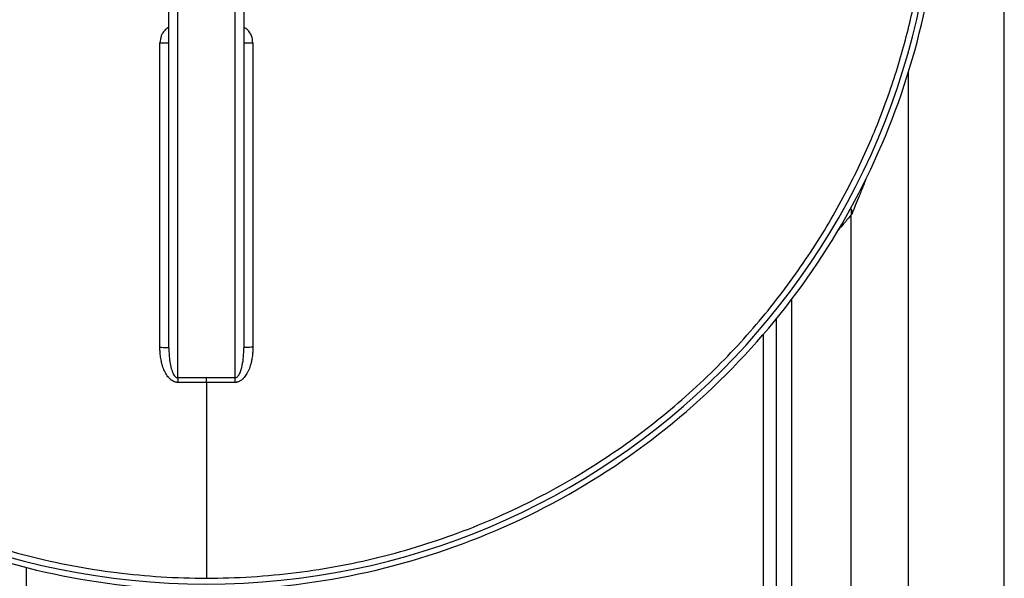
# Paper-space layout '2000L' of a CAD drawing. Units: millimetres. Extents: x 14 to 193, y 16 to 290.
# Drawn here: x 61 to 76, y 201 to 209 of the extents above; entities that cross this region are included whole.
import ezdxf

# ---------------------------------------------------------------- set-up
doc = ezdxf.new("R2010")
doc.units = ezdxf.units.MM
doc.layers.add('GREY', color=8, linetype='Continuous')
doc.styles.add('SLDTEXTSTYLE1', font='TXT', dxfattribs={"width": 0.75})
doc.dimstyles.new('SLDDIMSTYLE0', dxfattribs={"dimtxt": 2.910417, "dimasz": 3.302, "dimexe": 0, "dimexo": 0.0625, "dimgap": 0.727604, "dimtad": 1, "dimlfac": 22, "dimrnd": 1e-09, "dimzin": 12, "dimdsep": 46, "dimtxsty": 'SLDTEXTSTYLE1', "dimsah": 1, "dimcen": 0.09, "dimadec": 0, "dimazin": 3, "dimtfac": 1, "dimtofl": 0, "dimtmove": 0, "dimatfit": 3, "dimfxl": 1, "dimfrac": 2, "dimtolj": 1, "dimtzin": 12, "dimarcsym": 0})

# ---------------------------------------------------------------- blocks, each defined once
blk = doc.blocks.new('_D_1')
at = {"layer": 'GREY'}
for p, q in [((61.023, 233.562), (40.085, 233.562)), ((41.085, 233.562), (41.085, 190.38)), ((61.023, 190.38), (40.085, 190.38))]:
    blk.add_line(p, q, dxfattribs=at)
for points in [[(41.085, 233.562), (40.485, 230.26), (41.685, 230.26)], [(41.085, 190.38), (41.685, 193.682), (40.485, 193.682)]]:
    blk.add_solid(points, dxfattribs=at)
at = {"layer": 'GREY', "insert": (37.333, 208.96), "char_height": 2.9104, "attachment_point": 1, "rotation": 90, "style": 'SLDTEXTSTYLE1'}
blk.add_mtext('950', dxfattribs=at)

psp = doc.layouts.new('2000L')

# ---------------------------------------------------------------- linework, layer by layer
at = {"color": 7, "linetype": 'Continuous', "lineweight": 25}
for p, q in [((63.4547, 204.04709), (63.4547, 219.89546)), ((64.31833, 219.89546), (64.31833, 204.04709)), ((75.97742, 199.54181), (75.97742, 211.97127)), ((73.65924, 206.59505), (73.65924, 206.52468)), ((73.65924, 196.15309), (73.65924, 206.51673)), ((63.31631, 204.50264), (63.31833, 204.50206)), ((63.31833, 204.50206), (63.31914, 204.47148)), ((64.45223, 204.44471), (64.4547, 204.50206)), ((64.45923, 204.50336), (64.4547, 204.50206)), ((63.88651, 203.97831), (63.88651, 201.01346)), ((61.15924, 196.23407), (61.15924, 201.17822))]:
    psp.add_line(p, q, dxfattribs=at)
at = {"color": 8, "linetype": 'Continuous', "lineweight": 25}
for p, q in [((74.52288, 208.69161), (74.52288, 199.54181)), ((72.7584, 198.744), (72.7584, 205.24325)), ((72.52733, 198.74407), (72.52734, 204.95519)), ((72.32496, 204.70859), (72.32496, 198.744))]:
    psp.add_line(p, q, dxfattribs=at)
at = {"color": 7, "linetype": 'Continuous', "lineweight": 25}
psp.add_arc((63.88651, 211.97127), 11.04709, 180, 0, dxfattribs=at)
for points, knots in [([(63.31833, 204.50206), (63.31833, 205.02459), (63.31833, 205.5808), (63.31833, 206.45788), (63.31833, 206.75733), (63.31833, 207.36863), (63.31833, 207.68048), (63.31833, 208.3145), (63.31833, 208.63667), (63.31833, 209.28901), (63.31833, 209.61917), (63.31833, 210.28494), (63.31833, 210.62055), (63.31833, 211.29454), (63.31833, 211.63291), (63.31833, 212.30965), (63.31833, 212.64803), (63.31833, 213.32201), (63.31833, 213.65762), (63.31833, 214.32339), (63.31833, 214.65355), (63.31833, 215.30589), (63.31833, 215.62806), (63.31833, 216.26208), (63.31833, 216.57392), (63.31833, 217.18522), (63.31833, 217.48467), (63.31833, 218.36175), (63.31833, 218.91796), (63.31833, 219.44049)], [0, 0, 0, 0, 0.125, 0.125, 0.1875, 0.1875, 0.25, 0.25, 0.3125, 0.3125, 0.375, 0.375, 0.4375, 0.4375, 0.5, 0.5, 0.5625, 0.5625, 0.625, 0.625, 0.6875, 0.6875, 0.75, 0.75, 0.8125, 0.8125, 0.875, 0.875, 1, 1, 1, 1]), ([(64.4547, 219.44049), (64.4547, 218.91795), (64.4547, 218.36175), (64.4547, 217.48466), (64.4547, 217.18521), (64.4547, 216.57392), (64.4547, 216.26207), (64.4547, 215.62805), (64.4547, 215.30588), (64.4547, 214.65354), (64.4547, 214.32338), (64.4547, 213.65761), (64.4547, 213.322), (64.4547, 212.64801), (64.4547, 212.30964), (64.4547, 211.6329), (64.4547, 211.29453), (64.4547, 210.62054), (64.4547, 210.28493), (64.4547, 209.61916), (64.4547, 209.289), (64.4547, 208.63666), (64.4547, 208.31449), (64.4547, 207.68047), (64.4547, 207.36863), (64.4547, 206.75733), (64.4547, 206.45788), (64.4547, 205.58079), (64.4547, 205.02459), (64.4547, 204.50206)], [0, 0, 0, 0, 0.125, 0.125, 0.1875, 0.1875, 0.25, 0.25, 0.3125, 0.3125, 0.375, 0.375, 0.4375, 0.4375, 0.5, 0.5, 0.5625, 0.5625, 0.625, 0.625, 0.6875, 0.6875, 0.75, 0.75, 0.8125, 0.8125, 0.875, 0.875, 1, 1, 1, 1]), ([(52.75015, 211.97127), (52.75015, 211.2424), (52.82194, 210.51354), (53.10633, 209.08381), (53.31893, 208.38296), (53.87678, 207.03618), (54.22203, 206.39027), (55.03191, 205.1782), (55.49652, 204.61206), (56.52731, 203.58128), (57.09345, 203.11666), (58.30552, 202.30678), (58.95142, 201.96154), (60.2982, 201.40368), (60.99905, 201.19109), (62.42878, 200.90669), (63.15764, 200.83491), (63.88651, 200.83491)], [0, 0, 0, 0, 0.125, 0.125, 0.25, 0.25, 0.375, 0.375, 0.5, 0.5, 0.625, 0.625, 0.75, 0.75, 0.875, 0.875, 1, 1, 1, 1]), ([(52.9287, 211.97127), (52.9287, 211.74298), (52.93583, 211.50755), (52.96715, 211.02255), (52.99135, 210.773), (53.06, 210.26039), (53.10445, 209.99734), (53.21705, 209.45895), (53.2852, 209.1836), (53.44884, 208.62256), (53.54433, 208.33686), (53.76637, 207.75791), (53.89293, 207.46466), (54.18067, 206.87441), (54.34187, 206.57742), (54.70208, 205.98461), (54.90111, 205.68879), (55.33942, 205.10438), (55.57872, 204.81578), (56.0989, 204.25288), (56.37979, 203.97859), (56.98296, 203.45219), (57.30525, 203.20009), (57.98913, 202.72641), (58.35073, 202.50484), (59.10906, 202.1004), (59.50578, 201.91755), (60.328, 201.59798), (60.75349, 201.46128), (61.62493, 201.23997), (62.07086, 201.15537), (62.97338, 201.04211), (63.42994, 201.01346), (63.88651, 201.01346)], [0, 0, 0, 0, 0.0625, 0.0625, 0.125, 0.125, 0.1875, 0.1875, 0.25, 0.25, 0.3125, 0.3125, 0.375, 0.375, 0.4375, 0.4375, 0.5, 0.5, 0.5625, 0.5625, 0.625, 0.625, 0.6875, 0.6875, 0.75, 0.75, 0.8125, 0.8125, 0.875, 0.875, 0.9375, 0.9375, 1, 1, 1, 1]), ([(63.88651, 201.01346), (64.34309, 201.01346), (64.79965, 201.04211), (65.70217, 201.15537), (66.1481, 201.23997), (67.01954, 201.46128), (67.44502, 201.59798), (68.26724, 201.91755), (68.66397, 202.1004), (69.42229, 202.50484), (69.78389, 202.72641), (70.46778, 203.20009), (70.79006, 203.45219), (71.39323, 203.97859), (71.67413, 204.25288), (72.19431, 204.81578), (72.4336, 205.10438), (72.87192, 205.68879), (73.07094, 205.98461), (73.43116, 206.57742), (73.59236, 206.87441), (73.8801, 207.46466), (74.00666, 207.75791), (74.2287, 208.33686), (74.32419, 208.62256), (74.48783, 209.1836), (74.55598, 209.45895), (74.66857, 209.99734), (74.71302, 210.26039), (74.78168, 210.773), (74.80588, 211.02255), (74.8372, 211.50755), (74.84432, 211.74298), (74.84432, 211.97127)], [0, 0, 0, 0, 0.0625, 0.0625, 0.125, 0.125, 0.1875, 0.1875, 0.25, 0.25, 0.3125, 0.3125, 0.375, 0.375, 0.4375, 0.4375, 0.5, 0.5, 0.5625, 0.5625, 0.625, 0.625, 0.6875, 0.6875, 0.75, 0.75, 0.8125, 0.8125, 0.875, 0.875, 0.9375, 0.9375, 1, 1, 1, 1]), ([(63.88651, 200.83491), (64.61539, 200.83491), (65.34424, 200.90669), (66.77398, 201.19109), (67.47482, 201.40368), (68.82161, 201.96154), (69.46751, 202.30678), (70.67958, 203.11666), (71.24572, 203.58128), (72.2765, 204.61206), (72.74112, 205.1782), (73.551, 206.39027), (73.89624, 207.03618), (74.4541, 208.38296), (74.6667, 209.08381), (74.95109, 210.51354), (75.02288, 211.2424), (75.02288, 211.97127)], [0, 0, 0, 0, 0.125, 0.125, 0.25, 0.25, 0.375, 0.375, 0.5, 0.5, 0.625, 0.625, 0.75, 0.75, 0.875, 0.875, 1, 1, 1, 1]), ([(73.6466, 206.61957), (73.65212, 206.60917), (73.66531, 206.5843), (73.67224, 206.56636), (73.67627, 206.55593)], [0, 0, 0, 0, 0.4181245, 1, 1, 1, 1]), ([(73.67626, 206.55593), (73.67626, 206.55592), (73.67626, 206.5257), (73.65961, 206.52981), (73.65936, 206.52102), (73.65924, 206.51673)], [0, 0, 0, 0, 0.00000765, 0.51188433, 1, 1, 1, 1]), ([(63.45513, 203.97724), (63.45334, 203.9773), (63.4495, 203.97741), (63.44336, 203.97785), (63.43588, 203.97865), (63.4272, 203.98007), (63.41488, 203.98286), (63.39948, 203.98781), (63.37634, 203.99835), (63.34659, 204.01801), (63.31718, 204.04701), (63.29161, 204.07986), (63.26282, 204.12577), (63.24029, 204.17573), (63.22261, 204.22692), (63.2123, 204.26221), (63.20312, 204.30017), (63.19557, 204.33958), (63.18958, 204.38174), (63.18593, 204.41912), (63.18389, 204.45249), (63.18282, 204.48138), (63.18272, 204.50027), (63.18267, 204.50952)], [0, 0, 0, 0, 0.00824509, 0.01770413, 0.02838772, 0.04298585, 0.05822658, 0.08661878, 0.11745316, 0.17530299, 0.25015169, 0.30701319, 0.36728642, 0.50003823, 0.55889221, 0.61749682, 0.66975777, 0.73927158, 0.80278666, 0.86645242, 0.91274586, 0.957264, 1, 1, 1, 1]), ([(64.59036, 204.50952), (64.59034, 204.50342), (64.5903, 204.4905), (64.58981, 204.47004), (64.58886, 204.44741), (64.58696, 204.41798), (64.5835, 204.38254), (64.57672, 204.33399), (64.56363, 204.26944), (64.54623, 204.21227), (64.52946, 204.17012), (64.51794, 204.14371), (64.4967, 204.10212), (64.46581, 204.05708), (64.43181, 204.02345), (64.40858, 204.00617), (64.39079, 203.99558), (64.37309, 203.98755), (64.35665, 203.98228), (64.34233, 203.97925), (64.3299, 203.97763), (64.32181, 203.97736), (64.3179, 203.97723)], [0, 0, 0, 0, 0.02816107, 0.05968603, 0.09457621, 0.13282575, 0.19591957, 0.25904, 0.35924867, 0.49995495, 0.5342787, 0.56876521, 0.63305007, 0.74983031, 0.81910971, 0.85277126, 0.88324297, 0.9145025, 0.94223245, 0.96268924, 0.98196219, 1, 1, 1, 1]), ([(63.88651, 204.04815), (63.81455, 204.04811), (63.67061, 204.04802), (63.52667, 204.0474), (63.4547, 204.04709)], [0, 0, 0, 0, 0.49997111, 1, 1, 1, 1]), ([(63.4547, 204.04709), (63.45476, 204.03767), (63.45484, 204.02691), (63.45498, 204.0033), (63.45506, 203.99045), (63.45513, 203.97724)], [0, 0, 0, 0, 0.5, 0.5, 1, 1, 1, 1]), ([(64.31833, 204.04709), (64.24637, 204.0474), (64.10243, 204.04802), (63.95849, 204.04811), (63.88651, 204.04815)], [0, 0, 0, 0, 0.49995707, 1, 1, 1, 1]), ([(63.88651, 203.97832), (63.88651, 203.99061), (63.88651, 204.00304), (63.88651, 204.02676), (63.88651, 204.03804), (63.88651, 204.04815)], [0, 0, 0, 0, 0.5, 0.5, 1, 1, 1, 1]), ([(64.31833, 204.04709), (64.31826, 204.03697), (64.31818, 204.02569), (64.31803, 204.00196), (64.31796, 203.98953), (64.3179, 203.97723)], [0, 0, 0, 0, 0.5, 0.5, 1, 1, 1, 1])]:
    psp.add_open_spline(points, degree=3, knots=knots, dxfattribs=at)
at = {"color": 8, "linetype": 'Continuous', "lineweight": 25}
for points, knots in [([(63.31833, 209.35459), (63.29819, 209.34315), (63.27791, 209.33162), (63.26153, 209.31498), (63.26052, 209.31395), (63.25718, 209.31051), (63.24514, 209.29748), (63.22416, 209.2703), (63.19162, 209.21111), (63.18627, 209.15715), (63.18267, 209.12092)], [0, 0, 0, 0, 0.242065671, 0.243849685, 0.246992191, 0.257386808, 0.294583094, 0.434563919, 0.620335859, 1, 1, 1, 1]), ([(64.59035, 209.12092), (64.58644, 209.15688), (64.57865, 209.22845), (64.5245, 209.31208), (64.47433, 209.34256), (64.45469, 209.35449)], [0, 0, 0, 0, 0.38069613, 0.75760393, 1, 1, 1, 1]), ([(63.18267, 209.12092), (63.20056, 209.12088), (63.23594, 209.1208), (63.28213, 209.12015), (63.29939, 209.11951), (63.30809, 209.11918)], [0, 0, 0, 0, 0.33632094, 0.66527144, 1, 1, 1, 1]), ([(64.46505, 209.11916), (64.47377, 209.11949), (64.49105, 209.12014), (64.53718, 209.12079), (64.5725, 209.12088), (64.59035, 209.12092)], [0, 0, 0, 0, 0.33468788, 0.66367527, 1, 1, 1, 1]), ([(73.87848, 207.05476), (73.86672, 207.02355), (73.83295, 206.93389), (73.7782, 206.79824), (73.72811, 206.67723), (73.69451, 206.59825), (73.68216, 206.5696), (73.67626, 206.55593)], [0, 0, 0, 0, 0.15552948, 0.44673972, 0.72928718, 0.8708459, 1, 1, 1, 1]), ([(73.65924, 206.51673), (73.65592, 206.51258), (73.64911, 206.50408), (73.60595, 206.45378), (73.55999, 206.39996), (73.51556, 206.34854), (73.47651, 206.30477), (73.45419, 206.27975)], [0, 0, 0, 0, 0.258707511, 0.530825686, 0.66457388, 0.808316051, 1, 1, 1, 1]), ([(63.18267, 204.50952), (63.19977, 204.50942), (63.22606, 204.50926), (63.25763, 204.50832), (63.27936, 204.50736), (63.29678, 204.50616), (63.31226, 204.50461), (63.3148, 204.50337), (63.31631, 204.50264)], [0, 0, 0, 0, 0.2523665, 0.38813773, 0.52678707, 0.66542646, 0.8012044, 1, 1, 1, 1]), ([(63.31914, 204.47148), (63.31944, 204.45364), (63.32015, 204.41149), (63.32535, 204.34952), (63.33312, 204.28843), (63.34259, 204.2358), (63.35384, 204.18954), (63.36668, 204.14932), (63.38107, 204.11476), (63.39706, 204.08626), (63.41498, 204.06426), (63.43164, 204.05231), (63.44504, 204.04763), (63.45153, 204.04726), (63.4547, 204.04709)], [0, 0, 0, 0, 0.11474524, 0.27098708, 0.39976135, 0.51099057, 0.61523034, 0.7055046, 0.78183458, 0.85463161, 0.91329449, 0.96015989, 0.98059121, 1, 1, 1, 1]), ([(64.31833, 204.04709), (64.32205, 204.04734), (64.32964, 204.04786), (64.34456, 204.05393), (64.36903, 204.07395), (64.40469, 204.1348), (64.43276, 204.23669), (64.44953, 204.34816), (64.4515, 204.41863), (64.45223, 204.44471)], [0, 0, 0, 0, 0.02423397, 0.04937919, 0.1043579, 0.23138593, 0.51851483, 0.82181784, 1, 1, 1, 1]), ([(64.59035, 204.50952), (64.57327, 204.50941), (64.54698, 204.50925), (64.51537, 204.50832), (64.49377, 204.50736), (64.47587, 204.50617), (64.46807, 204.50525), (64.46421, 204.5048)], [0, 0, 0, 0, 0.31497207, 0.48444829, 0.65748899, 0.83053024, 1, 1, 1, 1])]:
    psp.add_open_spline(points, degree=3, knots=knots, dxfattribs=at)
at = {"color": 7, "linetype": 'Continuous', "lineweight": 25}
for points in [[(63.18267, 204.50952), (63.18267, 206.04545), (63.18267, 207.58302), (63.18267, 209.12092)], [(64.59036, 209.12092), (64.59036, 207.58302), (64.59036, 206.04545), (64.59036, 204.50952)], [(63.88651, 203.97832), (63.74272, 203.97832), (63.59892, 203.97796), (63.45513, 203.97724)], [(64.3179, 203.97723), (64.17411, 203.97795), (64.03031, 203.97831), (63.88651, 203.97832)]]:
    psp.add_open_spline(points, degree=3, dxfattribs=at)

# ---------------------------------------------------------------- dimensions: what is measured, and where the dimension line sits
at = {"layer": 'GREY'}
dim = psp.add_linear_dim(base=(41.08497, 190.38036), p1=(62.02288, 233.56218), p2=(62.02288, 190.38036), angle=90, dimstyle='SLDDIMSTYLE0', dxfattribs=at)
dim.commit()
dim.dimension.update_dxf_attribs({"geometry": '_D_1', "text_midpoint": (41.08497, 212.18607), "dimtype": 160})

doc.saveas('drawing.dxf')
